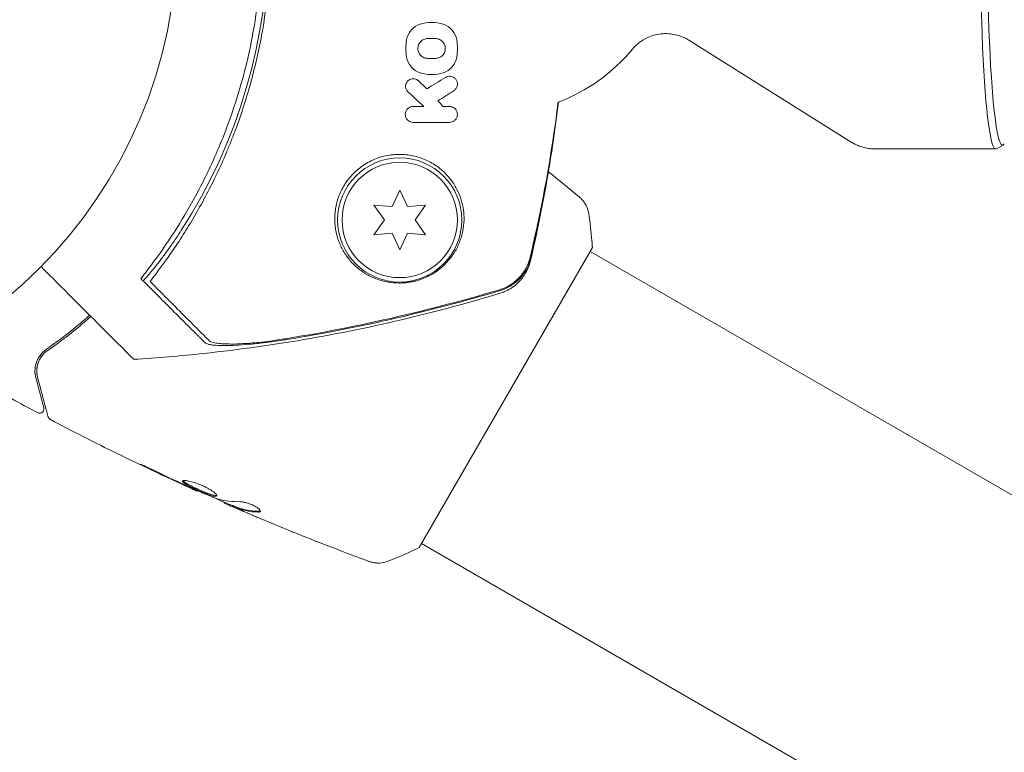
# Model space of a CAD drawing. Units: millimetres. Extents: x -7077 to 7620, y -8908 to 6891.
# Drawn here: x 1117 to 1228, y 990 to 1073 of the extents above; entities that cross this region are included whole.
import ezdxf

# ---------------------------------------------------------------- set-up
doc = ezdxf.new("R2010")
doc.units = ezdxf.units.MM
doc.header["$LTSCALE"] = 20
doc.linetypes.add('HIDDEN', pattern=[9.525, 6.35, -3.175])
doc.layers.add('2d', color=230, linetype='Continuous')
doc.layers.add('EN-Free_Space_Hatch', color=10, linetype='HIDDEN')

msp = doc.modelspace()

# ---------------------------------------------------------------- hatches: boundary and pattern name
at = {"layer": 'EN-Free_Space_Hatch'}
h = msp.add_hatch(dxfattribs=at)
h.set_pattern_fill('ANSI31', color=256, scale=100)
h.set_pattern_definition([(46.7138, (3699.9, 4891.18), (-231.1203, 217.6916), [])])
edge = h.paths.add_edge_path()
edge.add_line((5552.22, 1101.52), (5552.22, 1720.87))
edge.add_arc((3561.25, 1720.87), 1990.97, 0, 42.57984)
edge.add_arc((5852.78, 3826.54), 1121.1, 184.15082, 222.57984, ccw=False)
edge.add_line((4734.62, 3745.4), (4699.44, 4921.08))
edge.add_arc((3699.89, 4891.18), 1000, 1.71381, 181.71381)
edge.add_line((2700.34, 4861.27), (2744.73, 3377.63))
edge.add_arc((5036.57, 3446.2), 2292.87, 181.71381, 229.65588)
edge.add_line((3552.22, 1698.65), (3552.22, 1101.52))
edge.add_arc((4552.22, 1101.52), 1000, 180, 360)
edge = h.paths.add_edge_path()
edge.add_arc((5247.81, -714.02), 500, 0, 360)
edge = h.paths.add_edge_path()
edge.add_line((408.24, 213.76), (1433.83, -1565.47))
edge.add_arc((567.81, -2065.47), 1000, -146.94239, 30, ccw=False)
edge.add_line((-270.32, -2610.95), (-1323.81, -786.24))
edge.add_arc((-457.79, -286.24), 1000, 30, 210, ccw=False)
edge = h.paths.add_edge_path()
edge.add_line((-3499.56, -5872.28), (-4340.13, -7328.19))
edge.add_arc((-5206.16, -6828.19), 1000, 240, 330, ccw=False)
edge.add_arc((-5206.16, -6828.19), 1000, 150, 240, ccw=False)
edge.add_line((-6072.18, -6328.19), (-5231.61, -4872.28))
edge.add_line((-5231.61, -4872.28), (-3499.56, -5872.28))

# ---------------------------------------------------------------- linework, layer by layer
at = {"layer": '2d', "lineweight": 0}
for p, q in [((1192.69, 1070.25), (1210.98, 1058.78)), ((1227.28, 1058), (1213.7, 1058)), ((1228.11, 1058.44), (1227.35, 1058.02)), ((1160.11, 1053.35), (1159.25, 1051.5)), ((1160.98, 1051.5), (1160.11, 1053.35)), ((1157.21, 1051.68), (1158.39, 1050)), ((1159.25, 1051.5), (1157.21, 1051.68)), ((1163.02, 1051.68), (1160.98, 1051.5)), ((1161.84, 1050), (1163.02, 1051.68)), ((1158.39, 1050), (1157.21, 1048.33)), ((1163.02, 1048.33), (1161.84, 1050)), ((1176.24, 1049.53), (1176.24, 1049.53)), ((1157.21, 1048.33), (1159.25, 1048.5)), ((1159.25, 1048.5), (1160.11, 1046.65)), ((1160.11, 1046.65), (1160.98, 1048.5)), ((1160.98, 1048.5), (1163.02, 1048.33)), ((1162.32, 1013.11), (1181.82, 1046.89)), ((1271.92, 994.29), (1181.57, 1046.45)), ((1137.3, 1019.51), (1137.27, 1019.45)), ((1140.32, 1018.2), (1140.28, 1018.13)), ((1141.3, 1017.82), (1141.25, 1017.73)), ((1157.24, 1016.62), (1157.24, 1016.62)), ((1267.3, 953.08), (1162.57, 1013.55))]:
    msp.add_line(p, q, dxfattribs=at)
for centre, radius in [((1082, 1082), 53), ((1160.11, 1050), 7), ((1160.11, 1050), 6.5)]:
    msp.add_circle(centre, radius, dxfattribs=at)
for centre, radius, start, end in [((1084.17, 1082), 61.11, 327.0637, 32.9363), ((1170.93, 1082), 20, 290.5998, 320.3895)]:
    msp.add_arc(centre, radius, start, end, dxfattribs=at)
at = {"layer": '2d', "lineweight": 0, "extrusion": (0, 0, -1)}
msp.add_ellipse((1227.28, 1082), major_axis=(0, -24), ratio=0.072386, start_param=-0.040457, end_param=3.141593, dxfattribs=at)
at = {"layer": '2d', "lineweight": 0}
msp.add_ellipse((1228.04, 1082), major_axis=(0, 23.57), ratio=0.072386, start_param=0, end_param=3.259195, dxfattribs=at)
for points, knots in [([(1131.97, 1120.93), (1132.84, 1119.82), (1133.71, 1118.64), (1135.43, 1116.13), (1136.27, 1114.8), (1137.5, 1112.69), (1137.9, 1111.96), (1138.68, 1110.48), (1139.07, 1109.71), (1140.19, 1107.37), (1140.88, 1105.75), (1142.14, 1102.42), (1142.71, 1100.7), (1143.46, 1098.04), (1143.69, 1097.14), (1144.02, 1095.77), (1144.12, 1095.3), (1144.32, 1094.37), (1144.41, 1093.91), (1144.85, 1091.57), (1145.11, 1089.7), (1145.46, 1085.93), (1145.56, 1084.04), (1145.56, 1081.2), (1145.54, 1080.25), (1145.46, 1078.34), (1145.4, 1077.38), (1145.14, 1074.52), (1144.88, 1072.65), (1144.46, 1070.33), (1144.37, 1069.87), (1144.18, 1068.95), (1144.07, 1068.49), (1143.76, 1067.13), (1143.53, 1066.23), (1142.79, 1063.55), (1142.22, 1061.81), (1141.42, 1059.67), (1141.25, 1059.25), (1140.92, 1058.41), (1140.75, 1058), (1140.23, 1056.77), (1139.87, 1055.97), (1138.75, 1053.62), (1137.97, 1052.13), (1136.73, 1049.99), (1136.31, 1049.3), (1135.46, 1047.94), (1135.02, 1047.27), (1133.71, 1045.35), (1132.83, 1044.17), (1131.97, 1043.07)], [0.06748992, 0.06748992, 0.06748992, 0.06748992, 0.07316895, 0.07316895, 0.07884797, 0.07884797, 0.08168748, 0.08168748, 0.08452699, 0.08452699, 0.09020602, 0.09020602, 0.09588504, 0.09588504, 0.09872455, 0.09872455, 0.10014431, 0.10014431, 0.10156406, 0.10156406, 0.10724309, 0.10724309, 0.11292211, 0.11292211, 0.11576162, 0.11576162, 0.11860113, 0.11860113, 0.12428016, 0.12428016, 0.12569991, 0.12569991, 0.12711967, 0.12711967, 0.12995918, 0.12995918, 0.1356382, 0.1356382, 0.13705796, 0.13705796, 0.13847771, 0.13847771, 0.14131723, 0.14131723, 0.14699625, 0.14699625, 0.14983576, 0.14983576, 0.15267527, 0.15267527, 0.1583543, 0.1583543, 0.1583543, 0.1583543]), ([(1131.49, 1044.1), (1132.35, 1045.22), (1133.21, 1046.4), (1134.89, 1048.9), (1135.71, 1050.22), (1136.9, 1052.31), (1137.28, 1053.02), (1138.04, 1054.49), (1138.41, 1055.24), (1139.48, 1057.54), (1140.14, 1059.12), (1141.34, 1062.37), (1141.89, 1064.04), (1142.6, 1066.63), (1142.82, 1067.5), (1143.23, 1069.28), (1143.41, 1070.19), (1143.9, 1072.9), (1144.15, 1074.71), (1144.48, 1078.35), (1144.56, 1080.17), (1144.56, 1082), (1144.56, 1083.82), (1144.48, 1085.65), (1144.15, 1089.31), (1143.9, 1091.12), (1143.42, 1093.79), (1143.24, 1094.67), (1142.84, 1096.42), (1142.62, 1097.29), (1141.91, 1099.86), (1141.38, 1101.54), (1140.47, 1104.01), (1140.15, 1104.83), (1139.48, 1106.42), (1139.14, 1107.2), (1138.07, 1109.49), (1137.32, 1110.95), (1135.74, 1113.73), (1134.91, 1115.07), (1133.21, 1117.61), (1132.34, 1118.79), (1131.49, 1119.9)], [0.05966815, 0.05966815, 0.05966815, 0.05966815, 0.0651412, 0.0651412, 0.07061424, 0.07061424, 0.07335077, 0.07335077, 0.07608729, 0.07608729, 0.08156034, 0.08156034, 0.08703339, 0.08703339, 0.08976991, 0.08976991, 0.09250644, 0.09250644, 0.09797948, 0.09797948, 0.10345253, 0.10345253, 0.10345253, 0.10889446, 0.10889446, 0.11433638, 0.11433638, 0.11705734, 0.11705734, 0.1197783, 0.1197783, 0.12522023, 0.12522023, 0.12794119, 0.12794119, 0.13066215, 0.13066215, 0.13610407, 0.13610407, 0.14154599, 0.14154599, 0.14698792, 0.14698792, 0.14698792, 0.14698792]), ([(1186.34, 1069.25), (1186.49, 1069.43), (1186.68, 1069.64), (1187.21, 1070.08), (1187.55, 1070.32), (1188.43, 1070.74), (1188.98, 1070.91), (1190.1, 1071.03), (1190.67, 1070.99), (1191.69, 1070.76), (1192.15, 1070.57), (1192.58, 1070.32), (1192.64, 1070.29), (1192.69, 1070.25)], [3.0543479, 3.0543479, 3.0543479, 3.0543479, 3.0808701, 3.0808701, 3.1073923, 3.1073923, 3.1339145, 3.1339145, 3.1579597, 3.1579597, 3.1828819, 3.1828819, 3.1869589, 3.1869589, 3.1869589, 3.1869589]), ([(1163.27, 1068.21), (1163.13, 1068.21), (1162.98, 1068.23), (1162.72, 1068.34), (1162.6, 1068.42), (1162.44, 1068.57), (1162.4, 1068.63), (1162.31, 1068.74), (1162.28, 1068.81), (1162.22, 1068.94), (1162.2, 1069.01), (1162.17, 1069.15), (1162.16, 1069.22), (1162.15, 1069.44), (1162.18, 1069.59), (1162.26, 1069.8), (1162.29, 1069.86), (1162.37, 1069.99), (1162.42, 1070.05), (1162.58, 1070.21), (1162.7, 1070.29), (1162.98, 1070.41), (1163.12, 1070.44), (1163.27, 1070.44)], [0, 0, 0, 0, 0.125, 0.125, 0.25, 0.25, 0.3125, 0.3125, 0.375, 0.375, 0.4375, 0.4375, 0.5, 0.5, 0.625, 0.625, 0.6875, 0.6875, 0.75, 0.75, 0.875, 0.875, 1, 1, 1, 1]), ([(1164.13, 1070.44), (1164.28, 1070.44), (1164.43, 1070.41), (1164.69, 1070.3), (1164.81, 1070.22), (1164.97, 1070.07), (1165.01, 1070.01), (1165.09, 1069.89), (1165.13, 1069.83), (1165.19, 1069.7), (1165.21, 1069.63), (1165.24, 1069.49), (1165.25, 1069.42), (1165.25, 1069.2), (1165.23, 1069.05), (1165.15, 1068.84), (1165.11, 1068.78), (1165.03, 1068.65), (1164.99, 1068.6), (1164.83, 1068.44), (1164.7, 1068.35), (1164.43, 1068.23), (1164.28, 1068.21), (1164.13, 1068.21)], [0, 0, 0, 0, 0.125, 0.125, 0.25, 0.25, 0.3125, 0.3125, 0.375, 0.375, 0.4375, 0.4375, 0.5, 0.5, 0.625, 0.625, 0.6875, 0.6875, 0.75, 0.75, 0.875, 0.875, 1, 1, 1, 1]), ([(1161.05, 1064.42), (1160.98, 1064.49), (1160.91, 1064.57), (1160.86, 1064.67), (1160.82, 1064.76), (1160.79, 1064.86), (1160.78, 1064.97), (1160.77, 1065.07), (1160.78, 1065.18), (1160.81, 1065.29), (1160.83, 1065.38), (1160.88, 1065.48), (1160.94, 1065.56), (1160.99, 1065.63), (1161.06, 1065.7), (1161.14, 1065.76), (1161.21, 1065.81), (1161.3, 1065.85), (1161.38, 1065.88), (1161.47, 1065.9), (1161.56, 1065.91), (1161.65, 1065.91), (1161.74, 1065.91), (1161.83, 1065.9), (1161.91, 1065.87), (1162, 1065.84), (1162.09, 1065.79), (1162.16, 1065.73), (1162.18, 1065.72), (1162.2, 1065.7), (1162.22, 1065.69)], [0, 0, 0, 0, 0.121175, 0.121175, 0.121175, 0.242458, 0.242458, 0.242458, 0.361397, 0.361397, 0.361397, 0.472058, 0.472058, 0.472058, 0.573829, 0.573829, 0.573829, 0.670414, 0.670414, 0.670414, 0.76665, 0.76665, 0.76665, 0.866587, 0.866587, 0.866587, 0.972858, 0.972858, 0.972858, 1, 1, 1, 1]), ([(1165.26, 1066.06), (1165.34, 1066.11), (1165.43, 1066.15), (1165.52, 1066.17), (1165.61, 1066.19), (1165.71, 1066.2), (1165.8, 1066.19), (1165.89, 1066.19), (1165.98, 1066.16), (1166.07, 1066.13), (1166.16, 1066.09), (1166.24, 1066.04), (1166.32, 1065.97), (1166.39, 1065.9), (1166.46, 1065.82), (1166.51, 1065.73), (1166.56, 1065.63), (1166.59, 1065.53), (1166.61, 1065.42), (1166.62, 1065.31), (1166.61, 1065.2), (1166.58, 1065.09), (1166.56, 1064.99), (1166.51, 1064.89), (1166.45, 1064.8), (1166.4, 1064.72), (1166.33, 1064.65), (1166.24, 1064.59), (1166.23, 1064.58), (1166.22, 1064.57), (1166.2, 1064.56)], [0, 0, 0, 0, 0.098226, 0.098226, 0.098226, 0.196212, 0.196212, 0.196212, 0.297786, 0.297786, 0.297786, 0.406761, 0.406761, 0.406761, 0.52321, 0.52321, 0.52321, 0.644415, 0.644415, 0.644415, 0.764882, 0.764882, 0.764882, 0.878403, 0.878403, 0.878403, 0.981988, 0.981988, 0.981988, 1, 1, 1, 1]), ([(1178, 1063.29), (1177.64, 1060.33), (1177.21, 1057.38), (1176.16, 1051.42), (1175.55, 1048.4), (1174.86, 1045.44)], [0.385892, 0.385892, 0.385892, 0.385892, 9.392858, 9.392858, 18.817319, 18.817319, 18.817319, 18.817319]), ([(1161.64, 1060.99), (1161.54, 1060.99), (1161.43, 1061.01), (1161.34, 1061.04), (1161.25, 1061.07), (1161.16, 1061.12), (1161.09, 1061.18), (1161, 1061.24), (1160.93, 1061.32), (1160.88, 1061.41), (1160.82, 1061.5), (1160.77, 1061.61), (1160.75, 1061.72), (1160.73, 1061.83), (1160.73, 1061.95), (1160.75, 1062.07), (1160.77, 1062.18), (1160.82, 1062.29), (1160.88, 1062.39), (1160.94, 1062.47), (1161.01, 1062.55), (1161.09, 1062.61), (1161.17, 1062.67), (1161.25, 1062.72), (1161.34, 1062.75), (1161.43, 1062.78), (1161.52, 1062.79), (1161.61, 1062.8), (1161.62, 1062.8), (1161.63, 1062.8), (1161.64, 1062.8)], [0, 0, 0, 0, 0.105833, 0.105833, 0.105833, 0.211033, 0.211033, 0.211033, 0.326781, 0.326781, 0.326781, 0.453001, 0.453001, 0.453001, 0.580977, 0.580977, 0.580977, 0.69974, 0.69974, 0.69974, 0.804252, 0.804252, 0.804252, 0.898141, 0.898141, 0.898141, 0.988552, 0.988552, 0.988552, 1, 1, 1, 1]), ([(1165.71, 1062.8), (1165.81, 1062.8), (1165.91, 1062.78), (1166.01, 1062.75), (1166.1, 1062.71), (1166.19, 1062.66), (1166.27, 1062.61), (1166.35, 1062.54), (1166.42, 1062.46), (1166.47, 1062.37), (1166.53, 1062.28), (1166.57, 1062.17), (1166.6, 1062.06), (1166.62, 1061.95), (1166.62, 1061.83), (1166.59, 1061.71), (1166.57, 1061.6), (1166.53, 1061.49), (1166.46, 1061.39), (1166.4, 1061.31), (1166.33, 1061.23), (1166.24, 1061.17), (1166.17, 1061.11), (1166.08, 1061.07), (1165.99, 1061.04), (1165.9, 1061.01), (1165.8, 1060.99), (1165.71, 1060.99)], [0, 0, 0, 0, 0.106235, 0.106235, 0.106235, 0.21189, 0.21189, 0.21189, 0.327263, 0.327263, 0.327263, 0.452902, 0.452902, 0.452902, 0.582052, 0.582052, 0.582052, 0.703948, 0.703948, 0.703948, 0.810392, 0.810392, 0.810392, 0.902898, 0.902898, 0.902898, 1, 1, 1, 1]), ([(1210.98, 1058.78), (1211.11, 1058.7), (1211.25, 1058.62), (1211.56, 1058.47), (1211.72, 1058.39), (1212.08, 1058.26), (1212.26, 1058.2), (1212.65, 1058.1), (1212.85, 1058.07), (1213.27, 1058.01), (1213.48, 1058), (1213.7, 1058)], [3.09622636, 3.09622636, 3.09622636, 3.09622636, 3.10529962, 3.10529962, 3.11437288, 3.11437288, 3.12344614, 3.12344614, 3.1325194, 3.1325194, 3.14159265, 3.14159265, 3.14159265, 3.14159265]), ([(1152.79, 1050), (1152.8, 1049.52), (1152.85, 1049.06), (1153.04, 1048.19), (1153.17, 1047.77), (1153.41, 1047.18), (1153.5, 1046.99), (1153.69, 1046.62), (1153.79, 1046.44), (1154.12, 1045.92), (1154.36, 1045.6), (1154.9, 1045), (1155.19, 1044.73), (1155.83, 1044.22), (1156.17, 1043.99), (1156.91, 1043.58), (1157.31, 1043.41), (1157.96, 1043.19), (1158.19, 1043.13), (1158.66, 1043.02), (1158.91, 1042.98), (1159.43, 1042.92), (1159.7, 1042.9), (1160.14, 1042.89), (1160.28, 1042.9), (1160.59, 1042.91), (1160.74, 1042.93), (1161.06, 1042.96), (1161.22, 1042.99), (1161.54, 1043.05), (1161.71, 1043.08), (1162.19, 1043.21), (1162.51, 1043.31), (1163.11, 1043.55), (1163.38, 1043.69), (1163.9, 1043.98), (1164.14, 1044.13), (1164.57, 1044.44), (1164.77, 1044.61), (1165.14, 1044.94), (1165.31, 1045.11), (1165.79, 1045.64), (1166.06, 1046), (1166.52, 1046.74), (1166.71, 1047.12), (1166.94, 1047.72), (1167.01, 1047.92), (1167.13, 1048.33), (1167.18, 1048.53), (1167.3, 1049.15), (1167.35, 1049.57), (1167.36, 1050), (1167.36, 1050.37), (1167.34, 1050.74), (1167.24, 1051.5), (1167.16, 1051.88), (1166.93, 1052.63), (1166.78, 1053.01), (1166.5, 1053.56), (1166.4, 1053.74), (1166.18, 1054.11), (1166.06, 1054.29), (1165.67, 1054.81), (1165.37, 1055.14), (1164.86, 1055.61), (1164.69, 1055.76), (1164.31, 1056.05), (1164.11, 1056.19), (1163.48, 1056.57), (1163.03, 1056.79), (1162.31, 1057.05), (1162.05, 1057.13), (1161.54, 1057.25), (1161.28, 1057.3), (1160.74, 1057.37), (1160.47, 1057.39), (1159.92, 1057.4), (1159.64, 1057.38), (1158.8, 1057.3), (1158.24, 1057.18), (1157.43, 1056.9), (1157.16, 1056.79), (1156.65, 1056.54), (1156.4, 1056.4), (1155.68, 1055.95), (1155.24, 1055.59), (1154.67, 1055), (1154.49, 1054.8), (1154.16, 1054.38), (1154.01, 1054.16), (1153.61, 1053.51), (1153.39, 1053.06), (1153.06, 1052.16), (1152.95, 1051.71), (1152.85, 1051.06), (1152.82, 1050.85), (1152.79, 1050.42), (1152.78, 1050.21), (1152.79, 1050)], [0.03058622, 0.03058622, 0.03058622, 0.03058622, 0.03255572, 0.03255572, 0.03452523, 0.03452523, 0.03550998, 0.03550998, 0.03649473, 0.03649473, 0.03846424, 0.03846424, 0.04043374, 0.04043374, 0.04240325, 0.04240325, 0.04437275, 0.04437275, 0.0453575, 0.0453575, 0.04634226, 0.04634226, 0.04732701, 0.04732701, 0.04781939, 0.04781939, 0.04831176, 0.04831176, 0.04880414, 0.04880414, 0.04929651, 0.04929651, 0.05028127, 0.05028127, 0.05126602, 0.05126602, 0.05225077, 0.05225077, 0.05323552, 0.05323552, 0.05422028, 0.05422028, 0.05618978, 0.05618978, 0.05815928, 0.05815928, 0.05914404, 0.05914404, 0.06012879, 0.06012879, 0.06209829, 0.06209829, 0.06209829, 0.06379275, 0.06379275, 0.06548721, 0.06548721, 0.06718167, 0.06718167, 0.0680289, 0.0680289, 0.06887613, 0.06887613, 0.07057059, 0.07057059, 0.07141782, 0.07141782, 0.07226505, 0.07226505, 0.07395951, 0.07395951, 0.07480674, 0.07480674, 0.07565397, 0.07565397, 0.0765012, 0.0765012, 0.07734843, 0.07734843, 0.07904289, 0.07904289, 0.07989011, 0.07989011, 0.08073734, 0.08073734, 0.0824318, 0.0824318, 0.08327903, 0.08327903, 0.08412626, 0.08412626, 0.08582072, 0.08582072, 0.08751518, 0.08751518, 0.08836241, 0.08836241, 0.08920964, 0.08920964, 0.08920964, 0.08920964]), ([(1180.37, 1052.57), (1180.37, 1052.57), (1180.37, 1052.57), (1180.37, 1052.57), (1180.37, 1052.57), (1180.37, 1052.57)], [0.00233076358, 0.00233076358, 0.00233076358, 0.00233076358, 0.00233614505, 0.00233614505, 0.00234726556, 0.00234726556, 0.00234726556, 0.00234726556]), ([(1180.37, 1052.57), (1180.42, 1052.52), (1180.48, 1052.47), (1180.61, 1052.34), (1180.68, 1052.27), (1180.84, 1052.07), (1180.93, 1051.94), (1181.15, 1051.59), (1181.25, 1051.35), (1181.36, 1050.98), (1181.39, 1050.85), (1181.41, 1050.72)], [0, 0, 0, 0, 0.281105, 0.281105, 0.591987, 0.591987, 1.075535, 1.075535, 1.846945, 1.846945, 2.242897, 2.242897, 2.242897, 2.242897]), ([(1181.41, 1050.72), (1181.56, 1049.72), (1181.69, 1048.68), (1181.79, 1047.39), (1181.8, 1047.14), (1181.82, 1046.89)], [0, 0, 0, 0, 3.150023, 3.150023, 3.901435, 3.901435, 3.901435, 3.901435]), ([(1135.46, 1048.77), (1135.22, 1048.41), (1134.97, 1048.03), (1134.46, 1047.28), (1134.19, 1046.91), (1133.68, 1046.2), (1133.43, 1045.86), (1132.96, 1045.24), (1132.74, 1044.96), (1132.34, 1044.47), (1132.16, 1044.24), (1131.82, 1043.84), (1131.68, 1043.67), (1131.44, 1043.4), (1131.35, 1043.3), (1131.22, 1043.17), (1131.19, 1043.14), (1131.18, 1043.15), (1131.18, 1043.15), (1131.18, 1043.15), (1131.18, 1043.15)], [32.119016, 32.119016, 32.119016, 32.119016, 33.428531, 33.428531, 34.764196, 34.764196, 36.09986, 36.09986, 37.435524, 37.435524, 38.757077, 38.757077, 40.07863, 40.07863, 41.400183, 41.400183, 42.721735, 42.721735, 42.721735, 42.733297, 42.733297, 42.733297, 42.733297]), ([(1171.36, 1042.14), (1171.79, 1042.27), (1172.19, 1042.45), (1172.74, 1042.79), (1172.92, 1042.92), (1173.26, 1043.2), (1173.42, 1043.35), (1173.87, 1043.82), (1174.13, 1044.19), (1174.55, 1044.95), (1174.7, 1045.36), (1174.8, 1045.79)], [0, 0, 0, 0, 0.001306501, 0.001306501, 0.001959752, 0.001959752, 0.002613003, 0.002613003, 0.003919504, 0.003919504, 0.005226006, 0.005226006, 0.005226006, 0.005226006]), ([(1174.86, 1045.44), (1174.8, 1045.2), (1174.72, 1044.91), (1174.48, 1044.33), (1174.32, 1044.03), (1173.88, 1043.39), (1173.59, 1043.05), (1172.86, 1042.42), (1172.4, 1042.13), (1171.76, 1041.86), (1171.59, 1041.8), (1171.42, 1041.75)], [0, 0, 0, 0, 1.068363, 1.068363, 2.162181, 2.162181, 3.525925, 3.525925, 5.126282, 5.126282, 5.657195, 5.657195, 5.657195, 5.657195]), ([(1171.43, 1042.05), (1171.86, 1042.17), (1172.25, 1042.35), (1172.81, 1042.7), (1172.99, 1042.83), (1173.33, 1043.1), (1173.49, 1043.25), (1173.94, 1043.73), (1174.2, 1044.09), (1174.61, 1044.86), (1174.77, 1045.27), (1174.87, 1045.7)], [0, 0, 0, 0, 0.001307712, 0.001307712, 0.001961568, 0.001961568, 0.002615424, 0.002615424, 0.003923137, 0.003923137, 0.005230849, 0.005230849, 0.005230849, 0.005230849]), ([(1119.69, 1044.74), (1120.61, 1043.82), (1121.49, 1042.94), (1124.64, 1039.79), (1126.42, 1038.01), (1127.81, 1036.62), (1127.97, 1036.46), (1128.93, 1035.5), (1129.55, 1034.89), (1130.04, 1034.39), (1130.13, 1034.31), (1130.14, 1034.3), (1130.14, 1034.3), (1130.14, 1034.3)], [6.729711, 6.729711, 6.729711, 6.729711, 11.883672, 11.883672, 26.347967, 26.347967, 30.149599, 30.149599, 67.492722, 67.492722, 86.455243, 86.455243, 87.454554, 87.454554, 87.454554, 87.454554]), ([(1131.97, 1043.07), (1132.39, 1042.65), (1132.8, 1042.24), (1133.58, 1041.46), (1133.95, 1041.09), (1135.02, 1040.02), (1135.67, 1039.37), (1136.52, 1038.52), (1136.78, 1038.26), (1137.27, 1037.77), (1137.48, 1037.55), (1137.87, 1037.17), (1138.03, 1037.01), (1138.35, 1036.69), (1138.49, 1036.55), (1138.63, 1036.41)], [-0.00089877, -0.00089877, -0.00089877, -0.00089877, 0.00172126, 0.00172126, 0.0043413, 0.0043413, 0.00958136, 0.00958136, 0.0122014, 0.0122014, 0.01482143, 0.01482143, 0.01744147, 0.01744147, 0.0200615, 0.0200615, 0.0200615, 0.0200615]), ([(1138.15, 1036.18), (1138.02, 1036.31), (1137.88, 1036.45), (1137.65, 1036.68), (1137.57, 1036.76), (1137.41, 1036.92), (1137.32, 1037.01), (1137.06, 1037.27), (1136.85, 1037.48), (1136.39, 1037.94), (1136.13, 1038.2), (1135.29, 1039.04), (1134.65, 1039.68), (1133.22, 1041.11), (1132.44, 1041.9), (1131.58, 1042.75)], [0.00707129, 0.00707129, 0.00707129, 0.00707129, 0.00975721, 0.00975721, 0.01110017, 0.01110017, 0.01244312, 0.01244312, 0.01512904, 0.01512904, 0.01781496, 0.01781496, 0.02318679, 0.02318679, 0.02855862, 0.02855862, 0.02855862, 0.02855862]), ([(1144.9, 1036.27), (1149.38, 1036.92), (1153.83, 1037.75), (1162.65, 1039.71), (1167.03, 1040.85), (1171.36, 1042.14)], [0.01319017, 0.01319017, 0.01319017, 0.01319017, 0.02674724, 0.02674724, 0.04030431, 0.04030431, 0.04030431, 0.04030431]), ([(1171.43, 1042.05), (1167.53, 1040.88), (1163.6, 1039.84), (1155.67, 1038.01), (1151.67, 1037.22), (1147.66, 1036.57)], [0.00444781, 0.00444781, 0.00444781, 0.00444781, 0.01664825, 0.01664825, 0.02884868, 0.02884868, 0.02884868, 0.02884868]), ([(1171.42, 1041.75), (1168.24, 1040.78), (1165.02, 1039.9), (1157.9, 1038.16), (1153.98, 1037.34), (1146.07, 1035.95), (1142.06, 1035.39), (1135.41, 1034.68), (1132.77, 1034.46), (1130.14, 1034.3)], [0, 0, 0, 0, 10.003887, 10.003887, 21.994737, 21.994737, 34.127539, 34.127539, 42.06354, 42.06354, 42.06354, 42.06354]), ([(1125.17, 1039.27), (1124.68, 1038.83), (1124.2, 1038.42), (1122.55, 1037.06), (1121.4, 1036.21), (1120.31, 1035.45)], [0.003335544, 0.003335544, 0.003335544, 0.003335544, 0.00561537, 0.00561537, 0.011230739, 0.011230739, 0.011230739, 0.011230739]), ([(1120.42, 1035.28), (1121.5, 1036.03), (1122.65, 1036.88), (1124.31, 1038.26), (1124.81, 1038.68), (1125.31, 1039.12)], [0, 0, 0, 0, 0.005773356, 0.005773356, 0.00816765, 0.00816765, 0.00816765, 0.00816765]), ([(1147.66, 1036.57), (1147.12, 1036.49), (1146.6, 1036.41), (1145.56, 1036.26), (1145.04, 1036.2), (1144.28, 1036.11), (1144.02, 1036.08), (1143.52, 1036.03), (1143.28, 1036.01), (1142.56, 1035.95), (1142.1, 1035.91), (1141.22, 1035.86), (1140.8, 1035.85), (1140.03, 1035.85), (1139.68, 1035.86), (1139.21, 1035.89), (1139.07, 1035.9), (1138.81, 1035.94), (1138.69, 1035.96), (1138.48, 1036.01), (1138.39, 1036.04), (1138.25, 1036.1), (1138.19, 1036.14), (1138.15, 1036.18)], [0, 0, 0, 0, 0.00159552, 0.00159552, 0.00319103, 0.00319103, 0.00398879, 0.00398879, 0.00478655, 0.00478655, 0.00638206, 0.00638206, 0.00797758, 0.00797758, 0.0095731, 0.0095731, 0.01037086, 0.01037086, 0.01116861, 0.01116861, 0.01196637, 0.01196637, 0.01276413, 0.01276413, 0.01276413, 0.01276413]), ([(1138.63, 1036.41), (1138.76, 1036.28), (1139.02, 1036.19), (1139.6, 1036.09), (1139.82, 1036.07), (1140.3, 1036.04), (1140.57, 1036.03), (1141.13, 1036.02), (1141.43, 1036.02), (1142.06, 1036.04), (1142.39, 1036.06), (1143.08, 1036.1), (1143.43, 1036.13), (1144.16, 1036.19), (1144.53, 1036.23), (1144.9, 1036.27)], [0, 0, 0, 0, 0.002414744, 0.002414744, 0.003622115, 0.003622115, 0.004829487, 0.004829487, 0.006036859, 0.006036859, 0.007244231, 0.007244231, 0.008451603, 0.008451603, 0.009658974, 0.009658974, 0.009658974, 0.009658974]), ([(1120.31, 1035.45), (1119.97, 1035.22), (1119.73, 1034.96), (1119.45, 1034.56), (1119.37, 1034.42), (1119.24, 1034.14), (1119.18, 1034), (1119.05, 1033.58), (1119.01, 1033.3), (1119, 1032.75), (1119.04, 1032.48), (1119.11, 1032.2)], [0, 0, 0, 0, 0.001851544, 0.001851544, 0.002777316, 0.002777316, 0.003703088, 0.003703088, 0.005554632, 0.005554632, 0.007406175, 0.007406175, 0.007406175, 0.007406175]), ([(1119.3, 1032.25), (1119.23, 1032.53), (1119.2, 1032.81), (1119.22, 1033.36), (1119.27, 1033.62), (1119.4, 1034.01), (1119.46, 1034.14), (1119.59, 1034.39), (1119.66, 1034.52), (1119.93, 1034.87), (1120.14, 1035.09), (1120.42, 1035.28)], [0, 0, 0, 0, 0.001345717, 0.001345717, 0.002691433, 0.002691433, 0.003364292, 0.003364292, 0.00403715, 0.00403715, 0.005382867, 0.005382867, 0.005382867, 0.005382867]), ([(1119.11, 1032.2), (1119.23, 1031.73), (1119.35, 1031.31), (1119.5, 1030.74), (1119.55, 1030.56), (1119.64, 1030.23), (1119.68, 1030.08), (1119.87, 1029.37), (1119.96, 1029.03), (1119.98, 1028.94), (1119.99, 1028.93), (1119.99, 1028.92), (1119.99, 1028.92), (1119.99, 1028.91), (1119.99, 1028.9), (1120, 1028.89), (1120, 1028.88), (1120, 1028.86), (1120.01, 1028.86), (1120.01, 1028.86)], [0, 0, 0, 0, 0.00280724, 0.00280724, 0.00421086, 0.00421086, 0.00561448, 0.00561448, 0.01122897, 0.01122897, 0.01193078, 0.01193078, 0.01263259, 0.01263259, 0.01403621, 0.01403621, 0.01684345, 0.01684345, 0.02211228, 0.02211228, 0.02211228, 0.02211228]), ([(1120.49, 1027.83), (1120.49, 1027.83), (1120.49, 1027.84), (1120.48, 1027.86), (1120.48, 1027.87), (1120.47, 1027.89), (1120.47, 1027.89), (1120.47, 1027.9), (1120.47, 1027.9), (1120.46, 1027.92), (1120.45, 1027.96), (1120.41, 1028.11), (1120.37, 1028.29), (1120.27, 1028.65), (1120.23, 1028.79), (1120.15, 1029.1), (1120.1, 1029.27), (1119.86, 1030.18), (1119.6, 1031.13), (1119.3, 1032.25)], [0.02464336, 0.02464336, 0.02464336, 0.02464336, 0.03015026, 0.03015026, 0.03316528, 0.03316528, 0.03391904, 0.03391904, 0.0346728, 0.0346728, 0.03618031, 0.03618031, 0.03919533, 0.03919533, 0.04070285, 0.04070285, 0.04221036, 0.04221036, 0.04824041, 0.04824041, 0.04824041, 0.04824041]), ([(1120.01, 1028.86), (1120.01, 1028.84), (1120.01, 1028.82), (1120.02, 1028.78), (1120.02, 1028.76), (1120.02, 1028.7), (1120.02, 1028.66), (1120, 1028.58), (1119.99, 1028.54), (1119.95, 1028.46), (1119.92, 1028.43), (1119.87, 1028.36), (1119.83, 1028.34), (1119.76, 1028.29), (1119.73, 1028.27), (1119.65, 1028.24), (1119.6, 1028.23), (1119.52, 1028.23), (1119.48, 1028.23), (1119.38, 1028.25), (1119.33, 1028.26), (1119.29, 1028.29)], [0, 0, 0, 0, 0.059741, 0.059741, 0.118636, 0.118636, 0.2446, 0.2446, 0.370565, 0.370565, 0.496529, 0.496529, 0.622493, 0.622493, 0.748457, 0.748457, 0.874421, 0.874421, 1.000385, 1.000385, 1.158548, 1.158548, 1.158548, 1.158548]), ([(1120.74, 1027.52), (1120.69, 1027.54), (1120.65, 1027.58), (1120.57, 1027.66), (1120.54, 1027.7), (1120.5, 1027.78), (1120.5, 1027.8), (1120.49, 1027.83)], [0, 0, 0, 0, 0.1620246, 0.1620246, 0.3245698, 0.3245698, 0.4103895, 0.4103895, 0.4103895, 0.4103895]), ([(1137.27, 1019.45), (1134.25, 1020.81), (1131.25, 1022.22), (1125.75, 1024.92), (1123.23, 1026.2), (1120.74, 1027.52)], [0, 0, 0, 0, 10.001335, 10.001335, 18.519664, 18.519664, 18.519664, 18.519664]), ([(1132.61, 1021.69), (1132.46, 1021.76), (1132.3, 1021.84), (1132.05, 1021.95), (1131.97, 1021.99), (1131.81, 1022.07), (1131.74, 1022.1), (1131.51, 1022.2), (1131.37, 1022.27), (1131.14, 1022.37), (1131.05, 1022.41), (1130.92, 1022.46), (1130.89, 1022.48), (1130.88, 1022.47), (1130.89, 1022.47), (1130.92, 1022.45), (1130.94, 1022.44), (1131.1, 1022.36), (1131.34, 1022.24), (1131.64, 1022.09)], [0, 0, 0, 0, 0.000535625, 0.000535625, 0.000803438, 0.000803438, 0.001071251, 0.001071251, 0.001606876, 0.001606876, 0.002142502, 0.002142502, 0.002678127, 0.002678127, 0.00294594, 0.00294594, 0.003213752, 0.003213752, 0.004285003, 0.004285003, 0.004285003, 0.004285003]), ([(1135.63, 1020.59), (1135.62, 1020.57), (1135.62, 1020.55), (1135.65, 1020.5), (1135.68, 1020.46), (1135.8, 1020.36), (1135.93, 1020.27), (1136.19, 1020.13), (1136.28, 1020.08), (1136.49, 1019.97), (1136.59, 1019.92), (1136.83, 1019.8), (1136.95, 1019.75), (1137.19, 1019.63), (1137.32, 1019.57), (1137.57, 1019.46), (1137.7, 1019.41), (1137.95, 1019.3), (1138.07, 1019.25), (1138.31, 1019.16), (1138.42, 1019.11), (1138.64, 1019.03), (1138.74, 1019), (1139.02, 1018.91), (1139.18, 1018.87), (1139.41, 1018.85), (1139.48, 1018.86), (1139.5, 1018.9)], [0.006652238, 0.006652238, 0.006652238, 0.006652238, 0.007065568, 0.007065568, 0.007478898, 0.007478898, 0.008305558, 0.008305558, 0.008718887, 0.008718887, 0.009132217, 0.009132217, 0.009545547, 0.009545547, 0.009958877, 0.009958877, 0.010372206, 0.010372206, 0.010785536, 0.010785536, 0.011198866, 0.011198866, 0.011612196, 0.011612196, 0.012438855, 0.012438855, 0.013265515, 0.013265515, 0.013265515, 0.013265515]), ([(1139.5, 1018.9), (1139.51, 1018.92), (1139.51, 1018.95), (1139.49, 1019.01), (1139.46, 1019.05), (1139.39, 1019.14), (1139.34, 1019.18), (1139.23, 1019.29), (1139.15, 1019.34), (1138.99, 1019.46), (1138.91, 1019.52), (1138.71, 1019.64), (1138.6, 1019.7), (1138.37, 1019.83), (1138.25, 1019.89), (1138.01, 1020.01), (1137.88, 1020.06), (1137.62, 1020.17), (1137.49, 1020.22), (1137.24, 1020.32), (1137.11, 1020.36), (1136.74, 1020.48), (1136.52, 1020.54), (1136.22, 1020.6), (1136.13, 1020.62), (1135.97, 1020.64), (1135.9, 1020.64), (1135.78, 1020.64), (1135.73, 1020.64), (1135.66, 1020.62), (1135.64, 1020.61), (1135.63, 1020.59)], [0, 0, 0, 0, 0.000415765, 0.000415765, 0.00083153, 0.00083153, 0.001247295, 0.001247295, 0.00166306, 0.00166306, 0.002078825, 0.002078825, 0.002494589, 0.002494589, 0.002910354, 0.002910354, 0.003326119, 0.003326119, 0.003741884, 0.003741884, 0.004157649, 0.004157649, 0.004989179, 0.004989179, 0.005404944, 0.005404944, 0.005820709, 0.005820709, 0.006236474, 0.006236474, 0.006652238, 0.006652238, 0.006652238, 0.006652238]), ([(1139.51, 1018.95), (1139.5, 1018.95), (1139.49, 1018.95), (1139.45, 1018.94), (1139.4, 1018.94), (1139.29, 1018.95), (1139.22, 1018.96), (1139.07, 1019), (1138.98, 1019.03), (1138.8, 1019.08), (1138.69, 1019.12), (1138.48, 1019.2), (1138.36, 1019.24), (1138.01, 1019.38), (1137.75, 1019.49), (1137.37, 1019.66), (1137.25, 1019.72), (1137, 1019.83), (1136.88, 1019.89), (1136.65, 1020), (1136.54, 1020.06), (1136.33, 1020.16), (1136.24, 1020.21), (1135.98, 1020.36), (1135.85, 1020.45), (1135.73, 1020.55), (1135.7, 1020.58), (1135.68, 1020.62), (1135.68, 1020.62), (1135.68, 1020.63)], [0.00030701, 0.00030701, 0.00030701, 0.00030701, 0.000413434, 0.000413434, 0.000826868, 0.000826868, 0.001240303, 0.001240303, 0.001653737, 0.001653737, 0.002067171, 0.002067171, 0.002480605, 0.002480605, 0.003307474, 0.003307474, 0.003720908, 0.003720908, 0.004134342, 0.004134342, 0.004547777, 0.004547777, 0.004961211, 0.004961211, 0.005788079, 0.005788079, 0.006201514, 0.006201514, 0.006283371, 0.006283371, 0.006283371, 0.006283371]), ([(1136.25, 1019.92), (1136.41, 1019.85), (1136.55, 1019.78), (1136.8, 1019.67), (1136.91, 1019.62), (1137.08, 1019.54), (1137.15, 1019.51), (1137.24, 1019.46), (1137.27, 1019.45), (1137.27, 1019.45)], [0, 0, 0, 0, 0.000630096, 0.000630096, 0.001260193, 0.001260193, 0.001890289, 0.001890289, 0.002520386, 0.002520386, 0.002520386, 0.002520386]), ([(1139.52, 1018.58), (1138.98, 1018.8), (1138.45, 1019.01), (1137.4, 1019.46), (1136.87, 1019.7), (1136.35, 1019.93)], [0, 0, 0, 0, 0.001910154, 0.001910154, 0.003820307, 0.003820307, 0.003820307, 0.003820307]), ([(1141.29, 1017.79), (1140.7, 1018.04), (1140.11, 1018.3), (1139.32, 1018.64), (1139.12, 1018.73), (1138.92, 1018.82)], [8.06827, 8.06827, 8.06827, 8.06827, 10.001335, 10.001335, 10.671994, 10.671994, 10.671994, 10.671994]), ([(1140.43, 1018.06), (1140.46, 1018.04), (1140.52, 1018.01), (1140.69, 1017.94), (1140.79, 1017.9), (1141.14, 1017.74), (1141.44, 1017.61), (1141.76, 1017.48)], [0, 0, 0, 0, 0.000502775, 0.000502775, 0.001005549, 0.001005549, 0.002011098, 0.002011098, 0.002011098, 0.002011098]), ([(1141.57, 1017.58), (1141.48, 1017.61), (1141.42, 1017.65), (1141.31, 1017.7), (1141.28, 1017.71), (1141.23, 1017.74), (1141.28, 1017.73), (1141.4, 1017.68)], [0, 0, 0, 0, 0.000405419, 0.000405419, 0.000810838, 0.000810838, 0.001621676, 0.001621676, 0.001621676, 0.001621676]), ([(1141.45, 1017.77), (1141.39, 1017.79), (1141.35, 1017.81), (1141.31, 1017.82), (1141.3, 1017.82), (1141.3, 1017.82)], [0, 0, 0, 0, 0.0004054221, 0.0004054221, 0.0006379335, 0.0006379335, 0.0006379335, 0.0006379335]), ([(1141.4, 1017.68), (1141.61, 1017.6), (1141.83, 1017.51), (1142.27, 1017.36), (1142.5, 1017.3), (1143.2, 1017.15), (1143.68, 1017.09), (1144.19, 1017.08)], [0, 0, 0, 0, 0.001485171, 0.001485171, 0.002970341, 0.002970341, 0.005940682, 0.005940682, 0.005940682, 0.005940682]), ([(1144.24, 1017.17), (1143.73, 1017.18), (1143.25, 1017.24), (1142.55, 1017.39), (1142.32, 1017.45), (1141.88, 1017.6), (1141.67, 1017.68), (1141.45, 1017.77)], [0, 0, 0, 0, 0.002970524, 0.002970524, 0.004455786, 0.004455786, 0.005941048, 0.005941048, 0.005941048, 0.005941048]), ([(1143.19, 1016.87), (1142.88, 1017.01), (1142.58, 1017.13), (1142.03, 1017.37), (1141.78, 1017.48), (1141.57, 1017.58)], [0, 0, 0, 0, 0.001015532, 0.001015532, 0.002031065, 0.002031065, 0.002031065, 0.002031065]), ([(1144.41, 1017.15), (1144.42, 1017.18), (1144.42, 1017.22), (1144.36, 1017.32), (1144.31, 1017.38), (1144.17, 1017.5), (1144.08, 1017.57), (1143.86, 1017.71), (1143.74, 1017.78), (1143.47, 1017.91), (1143.32, 1017.97), (1143.04, 1018.08), (1142.89, 1018.12), (1142.62, 1018.19), (1142.49, 1018.22), (1142.27, 1018.25), (1142.17, 1018.26), (1142.08, 1018.26)], [0.000672322, 0.000672322, 0.000672322, 0.000672322, 0.001130161, 0.001130161, 0.001588, 0.001588, 0.002045839, 0.002045839, 0.002503678, 0.002503678, 0.002961518, 0.002961518, 0.003419357, 0.003419357, 0.003877196, 0.003877196, 0.004335035, 0.004335035, 0.004335035, 0.004335035]), ([(1144.19, 1017.08), (1144.25, 1017.08), (1144.29, 1017.08), (1144.37, 1017.11), (1144.39, 1017.12), (1144.41, 1017.15)], [0, 0, 0, 0, 0.0003361609, 0.0003361609, 0.0006723218, 0.0006723218, 0.0006723218, 0.0006723218]), ([(1148.63, 1014.62), (1148.6, 1014.63), (1148.55, 1014.65), (1148.45, 1014.69), (1148.38, 1014.72), (1148.24, 1014.78), (1148.16, 1014.81), (1147.93, 1014.9), (1147.75, 1014.97), (1147.57, 1015.05)], [0.003802953, 0.003802953, 0.003802953, 0.003802953, 0.004028258, 0.004028258, 0.004321052, 0.004321052, 0.004613847, 0.004613847, 0.005199436, 0.005199436, 0.005199436, 0.005199436]), ([(1162.32, 1013.11), (1161.53, 1012.71), (1160.72, 1012.34), (1159.54, 1011.84), (1159.17, 1011.69), (1158.8, 1011.55)], [0, 0, 0, 0, 2.660887, 2.660887, 3.904745, 3.904745, 3.904745, 3.904745]), ([(1158.8, 1011.55), (1158.5, 1011.43), (1158.17, 1011.36), (1157.69, 1011.34), (1157.53, 1011.35), (1157.25, 1011.38), (1157.13, 1011.4), (1156.89, 1011.46), (1156.77, 1011.49), (1156.67, 1011.53)], [0, 0, 0, 0, 0.971802, 0.971802, 1.448447, 1.448447, 1.834818, 1.834818, 2.252163, 2.252163, 2.252163, 2.252163])]:
    msp.add_open_spline(points, degree=3, knots=knots, dxfattribs=at)
for points in [[(1160.88, 1070.29), (1161.02, 1071.1), (1161.62, 1071.8), (1162.4, 1072.05)], [(1162.4, 1072.05), (1163.26, 1072.33), (1164.17, 1072.32), (1165.01, 1072.05)], [(1165.01, 1072.05), (1165.79, 1071.8), (1166.39, 1071.11), (1166.53, 1070.29)], [(1160.88, 1068.35), (1160.77, 1068.99), (1160.77, 1069.64), (1160.88, 1070.29)], [(1163.27, 1070.44), (1163.56, 1070.44), (1163.85, 1070.44), (1164.13, 1070.44)], [(1166.53, 1070.29), (1166.64, 1069.65), (1166.64, 1069), (1166.53, 1068.35)], [(1162.4, 1066.59), (1161.61, 1066.85), (1161.02, 1067.53), (1160.88, 1068.35)], [(1164.13, 1068.21), (1163.85, 1068.21), (1163.56, 1068.21), (1163.27, 1068.21)], [(1166.53, 1068.35), (1166.39, 1067.55), (1165.79, 1066.84), (1165.01, 1066.59)], [(1165.01, 1066.59), (1164.14, 1066.31), (1163.23, 1066.32), (1162.4, 1066.59)], [(1162.22, 1065.69), (1162.54, 1065.39), (1162.87, 1065.09), (1163.19, 1064.79)], [(1163.19, 1064.79), (1163.88, 1065.21), (1164.57, 1065.64), (1165.26, 1066.06)], [(1162.82, 1062.8), (1162.24, 1063.33), (1161.65, 1063.87), (1161.05, 1064.42)], [(1166.2, 1064.56), (1165.6, 1064.18), (1165.01, 1063.8), (1164.41, 1063.42)], [(1164.41, 1063.42), (1164.6, 1063.21), (1164.79, 1063.01), (1164.97, 1062.8)], [(1177.97, 1063.32), (1177.25, 1057.44), (1176.19, 1051.6), (1174.8, 1045.79)], [(1174.87, 1045.7), (1176.25, 1051.5), (1177.28, 1057.37), (1177.99, 1063.29)], [(1161.64, 1062.8), (1162.03, 1062.8), (1162.43, 1062.8), (1162.82, 1062.8)], [(1164.97, 1062.8), (1165.22, 1062.8), (1165.46, 1062.8), (1165.71, 1062.8)], [(1165.71, 1060.99), (1164.36, 1060.99), (1163, 1060.99), (1161.64, 1060.99)], [(1176.87, 1055.44), (1178.04, 1054.49), (1179.21, 1053.53), (1180.37, 1052.57)], [(1181.41, 1050.72), (1181.41, 1050.72), (1181.41, 1050.72), (1181.41, 1050.72)], [(1174.86, 1045.44), (1174.86, 1045.44), (1174.86, 1045.44), (1174.86, 1045.44)], [(1131.49, 1044.1), (1131.3, 1043.87), (1131.12, 1043.63), (1130.93, 1043.4)], [(1131.58, 1042.75), (1131.37, 1042.96), (1131.15, 1043.18), (1130.93, 1043.4)], [(1171.42, 1041.75), (1171.42, 1041.75), (1171.42, 1041.75), (1171.42, 1041.75)], [(1119.31, 1033.74), (1119.38, 1033.96), (1119.47, 1034.19), (1119.61, 1034.42)], [(1119.64, 1034.47), (1119.69, 1034.55), (1119.74, 1034.63), (1119.8, 1034.7)], [(1119.3, 1032.25), (1119.22, 1032.57), (1119.17, 1032.97), (1119.24, 1033.43)], [(1119.29, 1028.29), (1117.34, 1029.33), (1115.4, 1030.39), (1113.48, 1031.48)], [(1120.74, 1027.52), (1120.74, 1027.52), (1120.74, 1027.52), (1120.74, 1027.52)], [(1131.64, 1022.09), (1132.86, 1021.5), (1134.09, 1020.92), (1135.32, 1020.35)], [(1135.69, 1020.23), (1134.66, 1020.71), (1133.63, 1021.19), (1132.61, 1021.69)], [(1135.32, 1020.35), (1135.65, 1020.2), (1135.96, 1020.05), (1136.25, 1019.92)], [(1135.95, 1020.11), (1135.86, 1020.15), (1135.78, 1020.19), (1135.69, 1020.23)], [(1136.35, 1019.93), (1136.22, 1019.98), (1136.08, 1020.05), (1135.95, 1020.11)], [(1137.27, 1019.45), (1137.27, 1019.45), (1137.27, 1019.45), (1137.27, 1019.45)], [(1139.67, 1018.53), (1139.63, 1018.54), (1139.58, 1018.56), (1139.52, 1018.58)], [(1142.08, 1018.26), (1141.23, 1018.23), (1140.42, 1018.32), (1139.67, 1018.53)], [(1140.28, 1018.13), (1140.28, 1018.13), (1140.33, 1018.1), (1140.43, 1018.06)], [(1141.76, 1017.48), (1142.14, 1017.31), (1142.53, 1017.15), (1142.91, 1016.99)], [(1142.91, 1016.99), (1143.56, 1016.71), (1144.22, 1016.43), (1144.88, 1016.16)], [(1147.57, 1015.05), (1146.11, 1015.64), (1144.65, 1016.25), (1143.19, 1016.87)], [(1144.42, 1017.2), (1144.38, 1017.18), (1144.32, 1017.17), (1144.24, 1017.17)], [(1156.67, 1011.53), (1153.98, 1012.52), (1151.3, 1013.55), (1148.63, 1014.62)]]:
    msp.add_open_spline(points, degree=3, dxfattribs=at)

doc.saveas('drawing.dxf')
